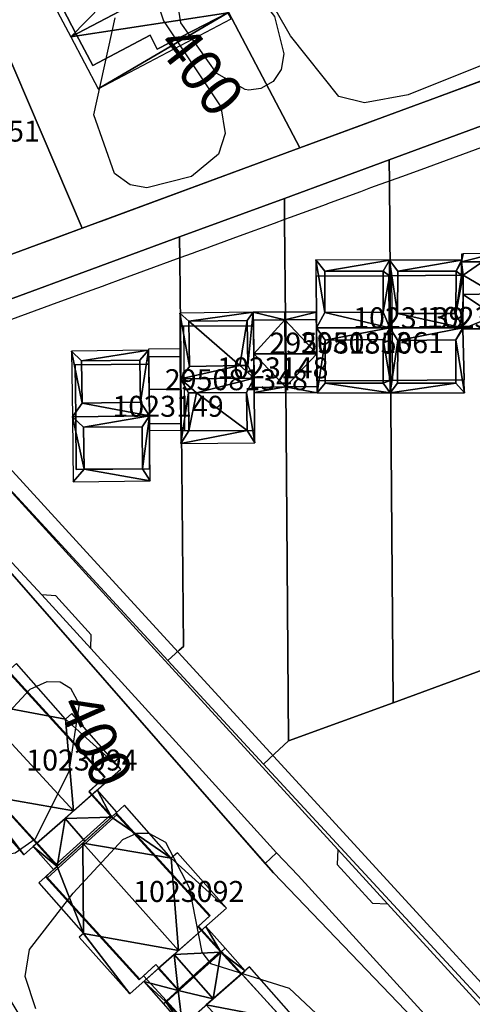
# Model space of a CAD drawing. Units: metres. Extents: x 2497698 to 2498411, y 1113397 to 1114156.
# Drawn here: x 2497760 to 2497803, y 1113960 to 1114054 of the extents above; entities that cross this region are included whole.
import ezdxf

# ---------------------------------------------------------------- set-up
doc = ezdxf.new("R2010")
doc.units = ezdxf.units.M
for name, color, linetype in [('BATI3D', 10, 'Continuous'), ('BATI3D_S_FACADE', 254, 'Continuous'), ('BATI3D_S_TOIT', 254, 'Continuous'), ('COURBE_L_3D', 42, 'Continuous'), ('COURBE_N_3D', 42, 'Continuous')]:
    doc.layers.add(name, color=color, linetype=linetype)
for name, color, linetype, lineweight in [('cad_l_objetdivers_ligne', 200, 'Continuous', 25), ('cad_s_batiment_horsol', 7, 'Continuous', 25), ('cad_s_domroutier_objets_niv0', 42, 'Continuous', 25), ('cad_s_parcelle_mensu', 5, 'Continuous', 25)]:
    doc.layers.add(name, color=color, linetype=linetype, lineweight=lineweight)

msp = doc.modelspace()

# ---------------------------------------------------------------- linework, layer by layer
at = {"layer": 'BATI3D_S_FACADE'}
for points in [[(2497763.3586, 1114056.9063, 402.9209), (2497763.3586, 1114056.9063, 397.851), (2497765.5055, 1114052.7969, 397.851), (2497765.5055, 1114052.7969, 404.9766)], [(2497773.2286, 1114051.3565, 402.8818), (2497773.2286, 1114051.3565, 397.851), (2497779.9587, 1114054.8262, 397.851), (2497779.9587, 1114054.8262, 402.8518)], [(2497765.5055, 1114052.7969, 404.9766), (2497765.5055, 1114052.7969, 397.851), (2497767.0787, 1114049.7861, 397.851), (2497767.0787, 1114049.7861, 403.5174)], [(2497767.0787, 1114049.7861, 403.5174), (2497767.0787, 1114049.7861, 397.851), (2497772.5387, 1114052.6758, 397.851), (2497772.5387, 1114052.6758, 403.5215)], [(2497772.5387, 1114052.6758, 403.5215), (2497772.5387, 1114052.6758, 397.851), (2497773.2286, 1114051.3565, 397.851), (2497773.2286, 1114051.3565, 402.8818)], [(2497802.2117, 1114031.0957, 402.1151), (2497802.2117, 1114031.0957, 399.26), (2497802.2017, 1114029.7959, 399.26), (2497802.2017, 1114029.7959, 402.8669)], [(2497805.3517, 1114031.0859, 402.1434), (2497805.3517, 1114031.0859, 399.26), (2497802.2117, 1114031.0957, 399.26), (2497802.2117, 1114031.0957, 402.1151)], [(2497795.3608, 1114029.7559, 403.4135), (2497795.3608, 1114029.7559, 399.19), (2497788.3508, 1114029.7158, 399.19), (2497788.3508, 1114029.7158, 403.4467)], [(2497788.3508, 1114029.7158, 403.4467), (2497788.3508, 1114029.7158, 399.19), (2497788.3809, 1114025.585, 399.19), (2497788.3809, 1114025.585, 406.2281)], [(2497789.1871, 1114030.2051, 404.88), (2497789.1871, 1114030.2051, 403.1159), (2497789.1819, 1114026.252, 405.7786)], [(2497794.7472, 1114030.1982, 403.1159), (2497789.1871, 1114030.2051, 403.1159), (2497789.1871, 1114030.2051, 404.88), (2497794.7472, 1114030.1982, 404.87)], [(2497794.7472, 1114030.1982, 404.87), (2497794.7421, 1114026.2666, 405.7635), (2497794.7472, 1114030.1982, 403.1159)], [(2497795.3608, 1114029.7559, 403.4135), (2497795.3906, 1114024.7891, 406.7582), (2497795.3906, 1114024.7891, 399.19), (2497795.3608, 1114029.7559, 399.19)], [(2497795.3615, 1114029.7559, 403.4135), (2497802.2014, 1114029.7959, 403.3805), (2497802.2014, 1114029.7959, 399.31), (2497795.3615, 1114029.7559, 399.31)], [(2497795.3615, 1114029.7559, 403.4135), (2497795.3615, 1114029.7559, 399.31), (2497795.3912, 1114024.7891, 399.31), (2497795.3912, 1114024.7891, 406.7582)], [(2497796.1276, 1114030.1963, 404.92), (2497796.1276, 1114030.1963, 403.1159), (2497796.1223, 1114026.1436, 405.8455)], [(2497801.6877, 1114030.1895, 403.1159), (2497796.1276, 1114030.1963, 403.1159), (2497796.1276, 1114030.1963, 404.92), (2497801.6877, 1114030.1895, 404.91)], [(2497801.6877, 1114030.1895, 404.91), (2497801.6824, 1114026.1582, 405.8304), (2497801.6877, 1114030.1895, 403.1159)], [(2497802.3615, 1114029.7959, 403.3804), (2497802.3615, 1114029.7959, 399.31), (2497802.2014, 1114029.7959, 399.31), (2497802.2014, 1114029.7959, 403.3805)], [(2497802.2017, 1114029.7959, 402.8669), (2497802.2017, 1114029.7959, 399.26), (2497802.3617, 1114029.7959, 399.26), (2497802.3617, 1114029.7959, 402.8681)], [(2497802.3319, 1114024.7803, 406.7582), (2497802.3319, 1114024.7803, 399.31), (2497802.3615, 1114029.7959, 399.31), (2497802.3615, 1114029.7959, 403.3804)], [(2497802.3617, 1114029.7959, 402.8681), (2497802.3617, 1114029.7959, 399.26), (2497802.3511, 1114027.9805, 399.26), (2497802.3511, 1114027.9805, 403.9179)], [(2497802.3511, 1114027.9805, 403.9179), (2497802.3511, 1114027.9805, 399.26), (2497802.3317, 1114024.6963, 399.26), (2497802.3317, 1114024.6963, 401.1733)], [(2497782.22, 1114024.9746, 403.299), (2497782.22, 1114024.9746, 399.16), (2497775.3972, 1114024.9453, 399.16), (2497775.3972, 1114024.9453, 403.2519)], [(2497775.3972, 1114024.9453, 403.2519), (2497775.3972, 1114024.9453, 399.16), (2497775.42, 1114022.0449, 399.16), (2497775.42, 1114022.0449, 405.2447)], [(2497781.7992, 1114025.4922, 402.9391), (2497776.241, 1114025.4238, 402.9313), (2497776.241, 1114025.4238, 404.9569), (2497781.7992, 1114025.4922, 404.9569)], [(2497776.241, 1114025.4238, 404.9569), (2497776.241, 1114025.4238, 402.9313), (2497776.2944, 1114021.1133, 405.8932)], [(2497781.8525, 1114021.1992, 405.8896), (2497781.7992, 1114025.4922, 402.9391), (2497781.7992, 1114025.4922, 404.9569)], [(2497782.39, 1114024.9746, 403.3007), (2497782.39, 1114024.9746, 399.16), (2497782.22, 1114024.9746, 399.16), (2497782.22, 1114024.9746, 403.299)], [(2497785.3804, 1114025.5547, 401.8768), (2497785.3804, 1114025.5547, 399.22), (2497782.3839, 1114025.5176, 399.22), (2497782.3839, 1114025.5176, 401.9036)], [(2497782.3839, 1114025.5176, 401.9036), (2497782.3839, 1114025.5176, 399.22), (2497782.3904, 1114024.9746, 399.22), (2497782.3904, 1114024.9746, 402.2517)], [(2497782.39, 1114024.9746, 403.3007), (2497782.4493, 1114020, 406.7193), (2497782.4493, 1114020, 399.16), (2497782.39, 1114024.9746, 399.16)], [(2497782.3904, 1114024.9746, 402.2517), (2497782.3904, 1114024.9746, 399.22), (2497782.422, 1114022.3213, 399.22), (2497782.422, 1114022.3213, 403.9556)], [(2497785.4056, 1114022.3174, 403.9556), (2497785.4056, 1114022.3174, 399.22), (2497785.3804, 1114025.5547, 399.22), (2497785.3804, 1114025.5547, 401.8768)], [(2497788.3804, 1114025.585, 401.855), (2497788.3804, 1114025.585, 399.21), (2497785.3805, 1114025.5547, 399.21), (2497785.3805, 1114025.5547, 401.8768)], [(2497785.3805, 1114025.5547, 401.8768), (2497785.3805, 1114025.5547, 399.21), (2497785.4059, 1114022.3174, 399.21), (2497785.4059, 1114022.3174, 403.9556)], [(2497788.4141, 1114022.3135, 403.9556), (2497788.4141, 1114022.3135, 399.21), (2497788.3804, 1114025.585, 399.21), (2497788.3804, 1114025.585, 401.855)], [(2497788.3809, 1114025.585, 406.2281), (2497788.3809, 1114025.585, 399.19), (2497788.3889, 1114024.7979, 399.19), (2497788.3889, 1114024.7979, 406.7582)], [(2497788.3889, 1114024.7979, 406.7582), (2497788.3889, 1114024.7979, 399.19), (2497788.4409, 1114019.7354, 399.19), (2497788.4409, 1114019.7354, 403.2284)], [(2497795.4209, 1114019.7559, 399.19), (2497795.3906, 1114024.7891, 399.19), (2497795.3906, 1114024.7891, 406.7582), (2497795.4209, 1114019.7559, 403.2488)], [(2497795.3912, 1114024.7891, 406.7582), (2497795.3912, 1114024.7891, 399.31), (2497795.4214, 1114019.7559, 399.31), (2497795.4214, 1114019.7559, 403.2488)], [(2497802.3314, 1114024.6953, 406.6993), (2497802.3314, 1114024.6953, 399.31), (2497802.3319, 1114024.7803, 399.31), (2497802.3319, 1114024.7803, 406.7582)], [(2497802.4514, 1114019.8252, 403.3041), (2497802.4514, 1114019.8252, 399.31), (2497802.3314, 1114024.6953, 399.31), (2497802.3314, 1114024.6953, 406.6993)], [(2497802.3317, 1114024.6963, 401.1733), (2497802.3317, 1114024.6963, 399.26), (2497805.5617, 1114024.6856, 399.26), (2497805.5617, 1114024.6856, 401.1314)], [(2497789.2157, 1114019.5156, 404.78), (2497789.2211, 1114023.6172, 405.9356), (2497789.2157, 1114019.5156, 403.0758)], [(2497794.7555, 1114019.5078, 404.8112), (2497794.7555, 1114019.5078, 403.0758), (2497794.761, 1114023.6856, 405.988)], [(2497796.1261, 1114019.5068, 404.79), (2497796.1315, 1114023.5781, 405.9145), (2497796.1261, 1114019.5068, 403.0758)], [(2497801.6659, 1114019.499, 404.8212), (2497801.6659, 1114019.499, 403.0758), (2497801.6714, 1114023.6455, 405.9662)], [(2497775.4197, 1114022.0449, 401.8957), (2497775.4197, 1114022.0449, 399.24), (2497772.4121, 1114022.0352, 399.24), (2497772.4121, 1114022.0352, 401.8778)], [(2497772.4121, 1114022.0352, 401.8778), (2497772.4121, 1114022.0352, 399.24), (2497772.4197, 1114021.3242, 399.24), (2497772.4197, 1114021.3242, 402.336)], [(2497775.4441, 1114018.9316, 403.9032), (2497775.4441, 1114018.9316, 399.24), (2497775.4197, 1114022.0449, 399.24), (2497775.4197, 1114022.0449, 401.8957)], [(2497775.42, 1114022.0449, 399.16), (2497775.4368, 1114019.9131, 399.16), (2497775.4368, 1114019.9131, 406.7095), (2497775.42, 1114022.0449, 405.2447)], [(2497782.422, 1114022.3213, 403.9556), (2497782.422, 1114022.3213, 399.22), (2497782.4603, 1114019.1055, 399.22), (2497782.4603, 1114019.1055, 401.7484)], [(2497785.4303, 1114019.165, 401.7922), (2497785.4303, 1114019.165, 399.22), (2497785.4056, 1114022.3174, 399.22), (2497785.4056, 1114022.3174, 403.9556)], [(2497785.4059, 1114022.3174, 403.9556), (2497785.4059, 1114022.3174, 399.21), (2497785.4305, 1114019.165, 399.21), (2497785.4305, 1114019.165, 401.7922)], [(2497788.4461, 1114019.2031, 401.821), (2497788.4461, 1114019.2031, 399.21), (2497788.4141, 1114022.3135, 399.21), (2497788.4141, 1114022.3135, 403.9556)], [(2497772.2593, 1114021.3242, 403.3371), (2497772.2593, 1114021.3242, 399.23), (2497765.4193, 1114021.2744, 399.23), (2497765.4193, 1114021.2744, 403.3045)], [(2497765.4193, 1114021.2744, 403.3045), (2497765.4193, 1114021.2744, 399.23), (2497765.464, 1114016.3184, 399.23), (2497765.464, 1114016.3184, 406.6389)], [(2497771.5734, 1114021.7031, 403.0756), (2497766.0089, 1114021.6338, 403.0682), (2497766.0089, 1114021.6338, 404.8), (2497771.5734, 1114021.7031, 404.8)], [(2497766.0089, 1114021.6338, 404.8), (2497766.0089, 1114021.6338, 403.0682), (2497766.0587, 1114017.6201, 405.7688)], [(2497771.6229, 1114017.707, 405.7647), (2497771.5734, 1114021.7031, 403.0756), (2497771.5734, 1114021.7031, 404.8)], [(2497772.4193, 1114021.3242, 403.3386), (2497772.4193, 1114021.3242, 399.23), (2497772.2593, 1114021.3242, 399.23), (2497772.2593, 1114021.3242, 403.3371)], [(2497772.4713, 1114016.4053, 406.6483), (2497772.4713, 1114016.4053, 399.23), (2497772.4193, 1114021.3242, 399.23), (2497772.4193, 1114021.3242, 403.3386)], [(2497772.4197, 1114021.3242, 399.24), (2497772.4453, 1114018.8945, 399.24), (2497772.4453, 1114018.8945, 403.9032), (2497772.4197, 1114021.3242, 402.336)], [(2497775.47, 1114015.665, 403.7319), (2497775.4368, 1114019.9131, 406.7095), (2497775.4368, 1114019.9131, 399.16), (2497775.47, 1114015.665, 399.16)], [(2497782.46, 1114019.1045, 399.16), (2497782.4493, 1114020, 399.16), (2497782.4493, 1114020, 406.7193), (2497782.46, 1114019.1045, 406.0918)], [(2497785.4305, 1114019.165, 401.7922), (2497785.4305, 1114019.165, 399.21), (2497788.4461, 1114019.2031, 399.21), (2497788.4461, 1114019.2031, 401.821)], [(2497788.4409, 1114019.7354, 403.2284), (2497788.4409, 1114019.7354, 399.19), (2497788.6008, 1114019.7354, 399.19), (2497788.6008, 1114019.7354, 403.2286)], [(2497788.6008, 1114019.7354, 403.2286), (2497788.6008, 1114019.7354, 399.19), (2497795.4209, 1114019.7559, 399.19), (2497795.4209, 1114019.7559, 403.2488)], [(2497789.2157, 1114019.5156, 403.0758), (2497794.7555, 1114019.5078, 403.0758), (2497794.7555, 1114019.5078, 404.8112), (2497789.2157, 1114019.5156, 404.78)], [(2497795.4214, 1114019.7559, 403.2488), (2497795.4214, 1114019.7559, 399.31), (2497802.4514, 1114019.8252, 399.31), (2497802.4514, 1114019.8252, 403.3041)], [(2497796.1261, 1114019.5068, 403.0758), (2497801.6659, 1114019.499, 403.0758), (2497801.6659, 1114019.499, 404.8212), (2497796.1261, 1114019.5068, 404.79)], [(2497772.4796, 1114015.6445, 401.8285), (2497772.4453, 1114018.8945, 403.9032), (2497772.4453, 1114018.8945, 399.24), (2497772.4796, 1114015.6445, 399.24)], [(2497775.4696, 1114015.665, 401.8176), (2497775.4696, 1114015.665, 399.24), (2497775.4441, 1114018.9316, 399.24), (2497775.4441, 1114018.9316, 403.9032)], [(2497776.2377, 1114014.9678, 404.7069), (2497776.1928, 1114018.5898, 405.7763), (2497776.2377, 1114014.9678, 403.238)], [(2497781.7773, 1114014.9922, 403.2142), (2497781.7321, 1114018.6397, 405.7709), (2497781.7773, 1114014.9922, 404.6937)], [(2497782.48, 1114014.9951, 403.2111), (2497782.48, 1114014.9951, 399.16), (2497782.46, 1114019.1045, 399.16), (2497782.46, 1114019.1045, 406.0918)], [(2497782.4603, 1114019.1055, 401.7484), (2497782.4603, 1114019.1055, 399.22), (2497785.4303, 1114019.165, 399.22), (2497785.4303, 1114019.165, 401.7922)], [(2497772.4794, 1114015.6445, 406.1336), (2497772.4794, 1114015.6445, 399.23), (2497772.4713, 1114016.4053, 399.23), (2497772.4713, 1114016.4053, 406.6483)], [(2497765.464, 1114016.3184, 406.6389), (2497765.464, 1114016.3184, 399.23), (2497765.5093, 1114011.2949, 399.23), (2497765.5093, 1114011.2949, 403.2414)], [(2497772.4894, 1114011.3447, 403.226), (2497772.4894, 1114011.3447, 399.23), (2497772.4794, 1114015.6445, 399.23), (2497772.4794, 1114015.6445, 406.1336)], [(2497772.4796, 1114015.6445, 401.8285), (2497772.4796, 1114015.6445, 399.24), (2497775.4696, 1114015.665, 399.24), (2497775.4696, 1114015.665, 401.8176)], [(2497775.47, 1114015.665, 403.7319), (2497775.47, 1114015.665, 399.16), (2497775.48, 1114014.9648, 399.16), (2497775.48, 1114014.9648, 403.2412)], [(2497766.2472, 1114011.2998, 404.7058), (2497766.1974, 1114015.3115, 405.9528), (2497766.2472, 1114011.2998, 403.2398)], [(2497771.8275, 1114011.3398, 404.6969), (2497771.8275, 1114011.3398, 403.2274), (2497771.7776, 1114015.3613, 405.9469)], [(2497775.48, 1114014.9648, 403.2412), (2497775.48, 1114014.9648, 399.16), (2497782.48, 1114014.9951, 399.16), (2497782.48, 1114014.9951, 403.2111)], [(2497776.2377, 1114014.9678, 403.238), (2497781.7773, 1114014.9922, 403.2142), (2497781.7773, 1114014.9922, 404.6937), (2497776.2377, 1114014.9678, 404.7069)], [(2497765.5093, 1114011.2949, 403.2414), (2497765.5093, 1114011.2949, 399.23), (2497772.4894, 1114011.3447, 399.23), (2497772.4894, 1114011.3447, 403.226)], [(2497766.2472, 1114011.2998, 403.2398), (2497771.8275, 1114011.3398, 403.2274), (2497771.8275, 1114011.3398, 404.6969), (2497766.2472, 1114011.2998, 404.7058)], [(2497768.1995, 1113981.9131, 403.4846), (2497768.1995, 1113981.9131, 399.716), (2497759.2794, 1113991.7227, 399.716), (2497759.2794, 1113991.7227, 403.3217)], [(2497752.6095, 1113985.6533, 403.3678), (2497752.6095, 1113985.6533, 399.716), (2497761.7257, 1113975.6152, 399.716), (2497761.7257, 1113975.6152, 403.4354)], [(2497766.6995, 1113980.5625, 404.5114), (2497766.6995, 1113980.5625, 399.716), (2497768.1995, 1113981.9131, 399.716), (2497768.1995, 1113981.9131, 403.4846)], [(2497765.2468, 1113978.7315, 405.69), (2497765.2468, 1113978.7314, 403.0743), (2497766.9738, 1113980.2598, 402.0788), (2497766.9738, 1113980.2598, 404.517)], [(2497766.9738, 1113980.2598, 404.517), (2497766.9738, 1113980.2598, 399.716), (2497766.6995, 1113980.5625, 399.716), (2497766.6995, 1113980.5625, 404.5114)], [(2497768.8795, 1113978.1533, 402.0622), (2497768.8795, 1113978.1533, 399.716), (2497766.9738, 1113980.2598, 399.716), (2497766.9738, 1113980.2598, 402.0788)], [(2497768.8805, 1113978.1523, 403.9214), (2497768.8805, 1113978.1524, 399.744), (2497766.1234, 1113975.6563, 399.744), (2497766.1234, 1113975.6563, 405.7911)], [(2497766.3419, 1113975.8545, 403.54), (2497766.3419, 1113975.8545, 399.716), (2497768.8795, 1113978.1533, 399.716), (2497768.8795, 1113978.1533, 402.0622)], [(2497769.2605, 1113978.5029, 403.6618), (2497769.2605, 1113978.5029, 399.744), (2497768.8805, 1113978.1524, 399.744), (2497768.8805, 1113978.1523, 403.9214)], [(2497778.2004, 1113968.6924, 403.4981), (2497778.2004, 1113968.6924, 399.744), (2497769.2605, 1113978.5029, 399.744), (2497769.2605, 1113978.5029, 403.6618)], [(2497761.7257, 1113975.6152, 401.9545), (2497761.7257, 1113975.6152, 399.716), (2497763.6895, 1113973.4531, 399.716), (2497763.6895, 1113973.4531, 401.9743)], [(2497763.6895, 1113973.4531, 401.9743), (2497763.6895, 1113973.4531, 399.716), (2497766.3419, 1113975.8545, 399.716), (2497766.3419, 1113975.8545, 403.54)], [(2497766.1234, 1113975.6563, 405.7911), (2497766.1234, 1113975.6563, 399.744), (2497763.6904, 1113973.4522, 399.744), (2497763.6904, 1113973.4522, 404.1673)], [(2497763.6904, 1113973.4522, 404.1673), (2497763.6904, 1113973.4522, 399.744), (2497762.5804, 1113972.4522, 399.744), (2497762.5804, 1113972.4522, 403.4282)], [(2497762.5804, 1113972.4522, 403.4282), (2497762.5804, 1113972.4522, 399.744), (2497771.5005, 1113962.6328, 399.744), (2497771.5005, 1113962.6328, 403.3855)], [(2497777.0905, 1113967.6924, 404.249), (2497777.0905, 1113967.6924, 399.744), (2497778.2004, 1113968.6924, 399.744), (2497778.2004, 1113968.6924, 403.4981)], [(2497777.4194, 1113967.3291, 404.2439), (2497777.4194, 1113967.3291, 399.744), (2497777.0905, 1113967.6924, 399.744), (2497777.0905, 1113967.6924, 404.249)], [(2497775.265, 1113965.4219, 405.6905), (2497775.265, 1113965.4219, 403.3139), (2497777.4194, 1113967.3291, 402.2346), (2497777.4194, 1113967.3291, 404.2439)], [(2497779.2705, 1113965.2822, 402.2207), (2497779.2705, 1113965.2822, 399.744), (2497777.4194, 1113967.3291, 399.744), (2497777.4194, 1113967.3291, 402.2346)], [(2497779.2705, 1113965.2822, 402.2207), (2497776.677, 1113962.9385, 403.5321), (2497776.677, 1113962.9385, 399.744), (2497779.2705, 1113965.2822, 399.744)], [(2497779.2716, 1113965.2822, 402.2207), (2497779.2716, 1113965.2822, 399.88), (2497776.6781, 1113962.9385, 399.88), (2497776.6781, 1113962.9385, 403.5321)], [(2497779.2716, 1113965.2822, 402.2207), (2497781.2028, 1113963.1602, 402.2029), (2497781.2028, 1113963.1602, 399.88), (2497779.2716, 1113965.2822, 399.88)], [(2497771.8605, 1113962.9629, 403.6271), (2497771.8605, 1113962.9629, 399.744), (2497773.0305, 1113964.0225, 399.744), (2497773.0305, 1113964.0225, 404.4082)], [(2497771.5005, 1113962.6328, 403.3855), (2497771.5005, 1113962.6328, 399.744), (2497771.8605, 1113962.9629, 399.744), (2497771.8605, 1113962.9629, 403.6271)], [(2497775.2105, 1113961.6123, 402.7538), (2497773.3207, 1113963.7022, 402.7388), (2497773.3207, 1113963.7022, 399.744), (2497775.2105, 1113961.6123, 399.744)], [(2497775.2105, 1113961.6123, 399.744), (2497776.677, 1113962.9385, 399.744), (2497776.677, 1113962.9385, 403.5321), (2497775.2105, 1113961.6123, 402.7538)], [(2497776.6781, 1113962.9385, 403.5321), (2497776.6781, 1113962.9385, 399.88), (2497775.2116, 1113961.6123, 399.88), (2497775.2116, 1113961.6123, 402.7538)], [(2497775.2116, 1113961.6123, 402.7538), (2497775.2116, 1113961.6123, 399.88), (2497774.0416, 1113960.5527, 399.88), (2497774.0416, 1113960.5527, 402.1322)], [(2497774.0416, 1113960.5527, 402.1322), (2497774.0416, 1113960.5527, 399.88), (2497775.9077, 1113958.499, 399.88), (2497775.9077, 1113958.499, 402.1495)]]:
    msp.add_3dface(points, dxfattribs=at)
at = {"layer": 'BATI3D_S_TOIT'}
for points in [[(2497789.1871, 1114030.2051, 404.88), (2497789.1819, 1114026.252, 405.7786), (2497794.7421, 1114026.2666, 405.7635), (2497794.7472, 1114030.1982, 404.87)], [(2497796.1276, 1114030.1963, 404.92), (2497796.1223, 1114026.1436, 405.8455), (2497801.6824, 1114026.1582, 405.8304), (2497801.6877, 1114030.1895, 404.91)], [(2497789.2211, 1114023.6172, 405.9356), (2497789.2157, 1114019.5156, 404.78), (2497794.7555, 1114019.5078, 404.8112), (2497794.761, 1114023.6856, 405.988)], [(2497796.1315, 1114023.5781, 405.9145), (2497796.1261, 1114019.5068, 404.79), (2497801.6659, 1114019.499, 404.8212), (2497801.6714, 1114023.6455, 405.9662)], [(2497775.4137, 1114022.7979, 401.41), (2497772.4045, 1114022.7607, 401.41), (2497772.4453, 1114018.8945, 403.9032), (2497775.4441, 1114018.9316, 403.9032)], [(2497771.5734, 1114021.7031, 404.8), (2497766.0089, 1114021.6338, 404.8), (2497766.0587, 1114017.6201, 405.7688), (2497771.6229, 1114017.707, 405.7647)], [(2497775.4441, 1114018.9316, 403.9032), (2497772.4453, 1114018.8945, 403.9032), (2497772.4866, 1114014.9893, 401.41), (2497775.4746, 1114015.0264, 401.41)], [(2497771.7776, 1114015.3613, 405.9468), (2497766.1974, 1114015.3115, 405.9528), (2497766.2472, 1114011.2998, 404.7057), (2497771.8275, 1114011.3398, 404.6969)]]:
    msp.add_3dface(points, dxfattribs=at)
at = {"layer": 'cad_l_objetdivers_ligne'}
for p, q in [((2497795.2555, 1114029.8, 10), (2497795.3214, 1114019.8023, 10)), ((2497795.5554, 1114029.802, 10), (2497795.6213, 1114019.8044, 10)), ((2497775.7367, 1114024.9945, 10), (2497775.8286, 1114015.019, 10)), ((2497785.3866, 1114025.6107, 10), (2497785.4375, 1114019.2141, 10)), ((2497785.4665, 1114025.6116, 10), (2497785.5176, 1114019.2141, 10)), ((2497769.4432, 1113978.4152, 10), (2497762.7639, 1113972.3667, 10)), ((2497763.6059, 1113973.6626, 10), (2497768.7951, 1113978.3619, 10)), ((2497774.1358, 1113960.5706, 10), (2497779.3671, 1113965.3012, 10)), ((2497779.2791, 1113965.3971, 10), (2497775.2202, 1113961.7267, 10))]:
    msp.add_line(p, q, dxfattribs=at)
at = {"layer": 'cad_s_batiment_horsol', "elevation": 20}
for points in [[(2497763.7373, 1113973.5176), (2497761.4685, 1113976.0145), (2497757.1536, 1113980.7631), (2497752.6578, 1113985.7106), (2497759.3295, 1113991.7813), (2497761.0667, 1113989.8718), (2497768.2512, 1113981.9744), (2497766.7507, 1113980.6243), (2497768.9283, 1113978.2182)], [(2497771.5514, 1113962.6979), (2497767.539, 1113967.113), (2497762.6297, 1113972.5147), (2497763.7373, 1113973.5176), (2497768.9283, 1113978.2182), (2497769.3112, 1113978.565), (2497778.2528, 1113968.7585), (2497777.1427, 1113967.7584), (2497779.3231, 1113965.3492), (2497775.2641, 1113961.6788), (2497773.0837, 1113964.088), (2497771.9131, 1113963.026)], [(2497779.3669, 1113965.301), (2497781.094, 1113963.4042), (2497781.5471, 1113962.9065), (2497784.9144, 1113959.2079), (2497787.4403, 1113956.4336), (2497790.4452, 1113953.1331), (2497783.7336, 1113947.0527), (2497779.2799, 1113951.9637), (2497774.822, 1113956.8793), (2497776.2822, 1113958.2096), (2497774.0918, 1113960.6188), (2497775.2641, 1113961.6788), (2497779.3231, 1113965.3492)]]:
    msp.add_lwpolyline(points, close=True, dxfattribs=at)
at = {"layer": 'cad_s_domroutier_objets_niv0', "elevation": 40}
for points in [[(2497799.9688, 1113957.9763), (2497786.6386, 1113972.5735), (2497784.5958, 1113974.7518), (2497776.9246, 1113983.1795), (2497766.899, 1113994.206), (2497766.928, 1113995.538), (2497763.554, 1113999.234), (2497762.217, 1113999.321), (2497746.7474, 1114016.0053), (2497713.7111, 1114052.2632), (2497705.269, 1114061.4939)], [(2497753.4483, 1114029.6343), (2497761.1624, 1114032.4783), (2497762.8408, 1114033.0971), (2497766.0859, 1114034.2935), (2497767.1872, 1114034.6996), (2497767.8321, 1114034.9374), (2497767.9021, 1114034.9632), (2497782.0738, 1114040.1887), (2497786.8038, 1114041.9329), (2497792.4267, 1114044.0252), (2497810.0219, 1114050.5727)], [(2497805.3325, 1114042.4125), (2497798.3333, 1114039.8641), (2497797.9014, 1114039.7069), (2497796.9255, 1114039.3509), (2497796.4936, 1114039.194), (2497793.9836, 1114038.2841), (2497793.5518, 1114038.1252), (2497792.5862, 1114037.763), (2497792.1538, 1114037.604), (2497789.4314, 1114036.6031), (2497789.313, 1114036.5595), (2497785.8873, 1114035.3), (2497785.354, 1114035.1039), (2497784.368, 1114034.7414), (2497781.0289, 1114033.5137), (2497778.3652, 1114032.5343), (2497777.9332, 1114032.3772), (2497776.9672, 1114032.0313), (2497776.5354, 1114031.8743), (2497775.3745, 1114031.4479), (2497771.9088, 1114030.1748), (2497769.7659, 1114029.3875), (2497768.3961, 1114028.8844), (2497767.9643, 1114028.7263), (2497766.9883, 1114028.3716), (2497766.5562, 1114028.2143), (2497764.0198, 1114027.2883), (2497753.328, 1114023.3848)], [(2497750.9933, 1114020.3442), (2497767.171, 1114002.645), (2497781.1942, 1113987.3535), (2497798.5874, 1113968.3503), (2497811.7277, 1113953.9779)], [(2497752.0402, 1114017.126), (2497771.209, 1113996.053), (2497790.425, 1113975.062), (2497790.365, 1113973.635), (2497793.74, 1113969.937), (2497795.153, 1113969.881), (2497837.212, 1113923.855)], [(2497837.212, 1113923.855), (2497795.153, 1113969.881), (2497790.425, 1113975.062), (2497771.209, 1113996.053), (2497752.0402, 1114017.126)]]:
    msp.add_lwpolyline(points, dxfattribs=at)
msp.add_lwpolyline([(2497758.0535, 1114002.8724), (2497756.5191, 1114004.6387), (2497751.9859, 1114009.9098), (2497746.7474, 1114016.0053), (2497762.217, 1113999.321), (2497766.899, 1113994.206), (2497776.9246, 1113983.1795), (2497784.5958, 1113974.7518), (2497783.5158, 1113973.7388), (2497778.3933, 1113979.5769), (2497758.2995, 1114002.5893)], close=True, dxfattribs=at)
at = {"layer": 'cad_s_parcelle_mensu', "elevation": 60}
for points in [[(2497810.0918, 1114050.5126), (2497786.8038, 1114041.9329), (2497780.0034, 1114054.8904), (2497775.5629, 1114063.3288), (2497771.8426, 1114070.4174), (2497778.2021, 1114073.7469), (2497785.9813, 1114077.8267), (2497799.0416, 1114063.0099)], [(2497786.8038, 1114041.9329), (2497766.0859, 1114034.2935), (2497754.5027, 1114061.3299), (2497771.8426, 1114070.4174), (2497775.5629, 1114063.3288), (2497780.0034, 1114054.8904)], [(2497766.0859, 1114034.2935), (2497749.1069, 1114028.0342), (2497740.9563, 1114029.1448), (2497727.9935, 1114043.3139), (2497754.5027, 1114061.3299)], [(2497805.3951, 1114031.1299), (2497805.4262, 1114025.9708), (2497805.5861, 1114025.9708), (2497805.6064, 1114024.7312), (2497805.8121, 1113992.7527), (2497795.6829, 1113989.0444), (2497795.4879, 1114017.2842), (2497795.4055, 1114029.8009), (2497795.3435, 1114038.6741), (2497795.3234, 1114040.8036), (2497805.3125, 1114044.4833), (2497805.3328, 1114042.3639), (2497805.3541, 1114036.0015)], [(2497785.3345, 1114037.1237), (2497795.3234, 1114040.8036), (2497795.3435, 1114038.6741), (2497795.4055, 1114029.8009), (2497795.4879, 1114017.2842), (2497795.6829, 1113989.0444), (2497785.7236, 1113985.4061), (2497785.4776, 1114019.2141), (2497785.4264, 1114025.6016), (2497785.3547, 1114035.0141)], [(2497783.344, 1113983.207), (2497774.2425, 1113993.0637), (2497775.3021, 1113994.0634), (2497775.7121, 1113994.4231), (2497775.5284, 1114015.016), (2497775.5183, 1114015.7156), (2497775.4671, 1114022.0933), (2497775.4368, 1114024.9927), (2497775.3755, 1114031.3444), (2497775.3553, 1114033.454), (2497785.3345, 1114037.1237), (2497785.3547, 1114035.0141), (2497785.4264, 1114025.6016), (2497785.4776, 1114019.2141), (2497785.7236, 1113985.4061), (2497784.394, 1113984.1767)], [(2497775.3021, 1113994.0634), (2497774.2425, 1113993.0637), (2497749.338, 1114020.055), (2497750.5175, 1114024.3045), (2497775.3553, 1114033.454), (2497775.3755, 1114031.3444), (2497775.4368, 1114024.9927), (2497775.4671, 1114022.0933), (2497775.5183, 1114015.7156), (2497775.5284, 1114015.016), (2497775.7121, 1113994.4231)], [(2497786.7837, 1113917.1474), (2497785.1333, 1113919.657), (2497777.2718, 1113930.5237), (2497770.9508, 1113941.0909), (2497761.1492, 1113957.5165), (2497751.4172, 1113973.7821), (2497742.6958, 1113988.3883), (2497758.2995, 1114002.5893), (2497778.3933, 1113979.5769), (2497784.3144, 1113972.8291), (2497790.9557, 1113965.8914), (2497818.2407, 1113937.3913), (2497844.9803, 1113907.8826), (2497811.9537, 1113878.7527)], [(2497846.8511, 1113916.333), (2497845.8312, 1113915.2233), (2497822.421, 1113940.8608), (2497783.344, 1113983.207), (2497784.394, 1113984.1767), (2497785.7236, 1113985.4061), (2497795.6829, 1113989.0444), (2497805.8121, 1113992.7527), (2497817.8309, 1113997.1508), (2497822.7328, 1113987.7238), (2497827.5541, 1113978.447), (2497832.5358, 1113968.8603), (2497837.4376, 1113959.4336), (2497843.8495, 1113947.0978), (2497850.261, 1113934.7512), (2497855.1598, 1113925.3103)], [(2497768.9311, 1113978.2151), (2497763.7398, 1113973.5148), (2497752.6578, 1113985.7106), (2497759.3295, 1113991.7813), (2497768.2512, 1113981.9744), (2497766.7507, 1113980.6243)], [(2497762.6297, 1113972.5147), (2497771.5514, 1113962.6979), (2497771.9114, 1113963.0278), (2497774.0918, 1113960.6188), (2497776.2822, 1113958.2096), (2497774.822, 1113956.8793), (2497783.7336, 1113947.0527), (2497790.4452, 1113953.1331), (2497779.3231, 1113965.3492), (2497777.1427, 1113967.7584), (2497778.2528, 1113968.7585), (2497769.3112, 1113978.565), (2497768.9311, 1113978.2151), (2497766.7507, 1113980.6243), (2497768.2512, 1113981.9744), (2497759.3295, 1113991.7813), (2497752.6578, 1113985.7106), (2497763.7398, 1113973.5148)], [(2497779.3231, 1113965.3492), (2497774.0918, 1113960.6188), (2497771.9114, 1113963.0278), (2497771.5514, 1113962.6979), (2497762.6297, 1113972.5147), (2497763.7398, 1113973.5148), (2497768.9311, 1113978.2151), (2497769.3112, 1113978.565), (2497778.2528, 1113968.7585), (2497777.1427, 1113967.7584)], [(2497790.4452, 1113953.1331), (2497783.7336, 1113947.0527), (2497774.822, 1113956.8793), (2497776.2822, 1113958.2096), (2497774.0918, 1113960.6188), (2497779.3231, 1113965.3492)]]:
    msp.add_lwpolyline(points, close=True, dxfattribs=at)
for points in [[(2497868.4668, 1114067.7424), (2497847.6587, 1114060.0828), (2497840.1494, 1114057.3229), (2497817.4815, 1114048.9733), (2497805.3125, 1114044.4833), (2497795.3234, 1114040.8036), (2497785.3345, 1114037.1237), (2497775.3553, 1114033.454), (2497750.5175, 1114024.3045), (2497749.1069, 1114028.0342), (2497766.0859, 1114034.2935), (2497786.8038, 1114041.9329), (2497810.0918, 1114050.5126), (2497835.0995, 1114059.7524), (2497841.7389, 1114062.202), (2497870.8362, 1114072.8618)], [(2497862.8965, 1113889.2282), (2497844.9803, 1113907.8826), (2497818.2407, 1113937.3913), (2497790.9557, 1113965.8914), (2497784.3144, 1113972.8291), (2497778.3933, 1113979.5769), (2497758.2995, 1114002.5893), (2497756.5191, 1114004.6387), (2497751.9884, 1114009.9069), (2497746.7474, 1114016.0053), (2497749.338, 1114020.055), (2497774.2425, 1113993.0637), (2497783.344, 1113983.207), (2497822.421, 1113940.8608), (2497845.8312, 1113915.2233), (2497849.2105, 1113911.5224), (2497855.5192, 1113904.6205), (2497890.3609, 1113865.861)]]:
    msp.add_lwpolyline(points, dxfattribs=at)
at = {"layer": 'COURBE_L_3D', "elevation": 400}
for points in [[(2497817.6365, 1114054.3665), (2497809.0166, 1114051.5797), (2497805.7672, 1114050.4746), (2497797.1426, 1114047.0099), (2497792.9552, 1114046.2257), (2497790.5106, 1114046.8476), (2497785.9034, 1114052.6288), (2497781.5782, 1114060.2586)], [(2497772.4902, 1114058.1445), (2497773.8194, 1114054.0514), (2497779.2729, 1114045.865), (2497779.7025, 1114043.3298), (2497779.0467, 1114041.3594), (2497776.4843, 1114039.2084), (2497772.2331, 1114038.1405), (2497770.6557, 1114038.4261), (2497769.1623, 1114039.5149), (2497767.1809, 1114045.1046), (2497769.2281, 1114054.3387)], [(2497761.6534, 1113959.8672), (2497760.6339, 1113962.9429), (2497761.0539, 1113965.5131), (2497765.2289, 1113970.8916), (2497769.9399, 1113975.9997), (2497771.2749, 1113976.6129), (2497772.414, 1113976.6169), (2497774.0036, 1113975.7498), (2497776.2507, 1113971.4367), (2497777.4673, 1113965.2773), (2497778.3115, 1113964.1892), (2497785.7882, 1113961.8397), (2497792.9892, 1113955.0755)]]:
    msp.add_lwpolyline(points, dxfattribs=at)
at = {"layer": 'COURBE_L_3D'}
for points, elevation in [([(2497781.6092, 1114047.4925), (2497778.904, 1114049.0293), (2497775.4729, 1114053.8721), (2497775.1653, 1114055.865), (2497775.6527, 1114057.1722), (2497777.3527, 1114058.5711), (2497779.4146, 1114059.0143), (2497781.3175, 1114058.4307), (2497784.3952, 1114054.4614), (2497785.2932, 1114050.9134), (2497785.025, 1114049.4015), (2497784.2587, 1114048.2854), (2497783.0977, 1114047.6002), (2497781.9548, 1114047.4532)], 399), ([(2497755.1347, 1113976.5812), (2497754.5061, 1113978.7316), (2497758.2795, 1113987.2897), (2497761.1339, 1113990.3554), (2497762.7508, 1113991.0806), (2497763.9897, 1113991.0299), (2497764.9657, 1113990.4265), (2497765.788, 1113988.9025), (2497764.8041, 1113982.4816), (2497761.6003, 1113976.0527), (2497759.6822, 1113974.701), (2497758.2375, 1113974.4874), (2497756.6004, 1113975.0342), (2497755.4021, 1113976.1694)], 400)]:
    msp.add_lwpolyline(points, close=True, dxfattribs=dict(at, elevation=elevation))

# ---------------------------------------------------------------- texts
at = {"layer": 'BATI3D'}
for s, p in [('1023151', (2497751.4424, 1114042.54, 398.22)), ('1023139', (2497791.8859, 1114024.7456, 399.19)), ('1023138', (2497798.9065, 1114024.7759, 399.31)), ('295081350', (2497783.9071, 1114022.3301, 399.22)), ('295081361', (2497786.9133, 1114022.375, 399.21)), ('1023148', (2497778.9386, 1114019.9697, 399.16)), ('295081348', (2497773.9408, 1114018.8447, 399.24)), ('1023149', (2497768.9543, 1114016.3095, 399.23)), ('1023094', (2497760.7445, 1113982.5879, 399.716)), ('1023092', (2497770.9255, 1113970.0576, 399.744))]:
    msp.add_text(s, height=2, dxfattribs=at).set_placement(p)
at = {"layer": 'COURBE_N_3D'}
for rotation, p in [(308.197692, (2497773.0293, 1114051.673, 400)), (294.40747, (2497763.6941, 1113988.8142, 400))]:
    msp.add_text('400', height=4, rotation=rotation, dxfattribs=at).set_placement(p)

# ---------------------------------------------------------------- meshes
at = {"layer": 'BATI3D_S_FACADE'}
mesh = msp.add_polyface(dxfattribs=at)
corners = [(2497761.7257, 1113975.6152, 403.4354), (2497764.4391, 1113978.0166, 403.54), (2497765.2468, 1113978.7315, 405.69), (2497765.2468, 1113978.7314, 403.0743), (2497761.7257, 1113975.6152, 401.9545)]
mesh.append_faces([[corners[k] for k in face] for face in [(4, 1, 0), (2, 1, 3), (0, 1, 2)]])
mesh = msp.add_polyface(dxfattribs=at)
corners = [(2497773.3821, 1113963.7559, 402.7711), (2497773.3207, 1113963.7022, 404.4063), (2497773.3207, 1113963.7022, 402.7388), (2497775.265, 1113965.4219, 403.3139), (2497775.265, 1113965.4219, 405.6905), (2497774.8296, 1113965.0371, 403.5321)]
mesh.append_faces([[corners[k] for k in face] for face in [(5, 4, 1), (0, 5, 1), (3, 4, 5), (0, 1, 2)]])
mesh = msp.add_polyface(dxfattribs=at)
corners = [(2497781.2028, 1113963.1602, 403.8085), (2497778.5435, 1113960.8193, 403.5321), (2497777.898, 1113960.251, 406.0106), (2497777.898, 1113960.251, 403.1935), (2497781.2028, 1113963.1602, 402.2029)]
mesh.append_faces([[corners[k] for k in face] for face in [(4, 1, 0), (2, 1, 3), (0, 1, 2)]])
at = {"layer": 'BATI3D_S_TOIT'}
mesh = msp.add_polyface(dxfattribs=at)
corners = [(2497777.6619, 1114059.208, 404.9766), (2497775.5187, 1114063.2959, 402.9297), (2497764.9901, 1114052.5254, 404.9766), (2497762.4587, 1114057.3262, 402.57), (2497775.1421, 1114064.0147, 402.57)]
mesh.append_faces([[corners[k] for k in face] for face in [(1, 4, 3), (2, 1, 3), (0, 1, 2)]])
mesh = msp.add_polyface(dxfattribs=at)
corners = [(2497780.2633, 1114054.2451, 402.57), (2497779.9587, 1114054.8262, 402.8518), (2497767.6038, 1114047.5693, 402.57), (2497764.9901, 1114052.5254, 404.9766), (2497777.6619, 1114059.208, 404.9766)]
mesh.append_faces([[corners[k] for k in face] for face in [(1, 4, 3), (2, 1, 3), (0, 1, 2)]])
mesh = msp.add_polyface(dxfattribs=at)
corners = [(2497802.1993, 1114031.8262, 401.6923), (2497802.2117, 1114031.0957, 402.1151), (2497802.3737, 1114031.833, 401.69), (2497802.2017, 1114029.7959, 402.8669), (2497802.3617, 1114029.7959, 402.8681), (2497805.3472, 1114031.8701, 401.69), (2497802.3511, 1114027.9805, 403.9179), (2497805.3695, 1114028.0186, 403.9179)]
mesh.append_faces([[corners[k] for k in face] for face in [(1, 4, 5), (5, 4, 7), (4, 6, 7), (2, 1, 5), (1, 3, 4), (0, 1, 2)]])
mesh = msp.add_polyface(dxfattribs=at)
corners = [(2497795.3519, 1114031.2451, 402.41), (2497788.3228, 1114031.2549, 402.41), (2497789.1871, 1114030.2051, 403.1159), (2497795.3608, 1114029.7559, 403.4135), (2497794.7472, 1114030.1982, 403.1159), (2497794.7421, 1114026.2666, 405.7635), (2497795.3906, 1114024.7891, 406.7582), (2497789.1819, 1114026.252, 405.7786), (2497788.3889, 1114024.7979, 406.7582)]
mesh.append_faces([[corners[k] for k in face] for face in [(7, 6, 5), (5, 3, 4), (0, 2, 4), (7, 2, 1), (1, 8, 7), (7, 8, 6), (5, 6, 3), (3, 0, 4), (0, 1, 2)]])
mesh = msp.add_polyface(dxfattribs=at)
corners = [(2497796.1276, 1114030.1963, 403.1159), (2497802.2086, 1114031.2363, 402.41), (2497795.3524, 1114031.2461, 402.41), (2497795.3912, 1114024.7891, 406.7582), (2497796.1223, 1114026.1436, 405.8455), (2497802.3319, 1114024.7803, 406.7582), (2497801.6877, 1114030.1895, 403.1159), (2497802.2114, 1114031.0957, 402.505), (2497802.3615, 1114029.7959, 403.3804), (2497801.6824, 1114026.1582, 405.8304), (2497802.2014, 1114029.7959, 403.3805)]
mesh.append_faces([[corners[k] for k in face] for face in [(9, 10, 6), (4, 5, 9), (1, 0, 6), (0, 2, 4), (10, 7, 6), (9, 8, 10), (5, 8, 9), (1, 6, 7), (4, 3, 5), (2, 3, 4), (0, 1, 2)]])
mesh = msp.add_polyface(dxfattribs=at)
corners = [(2497805.5617, 1114024.6856, 401.1314), (2497805.5418, 1114025.9258, 402.1678), (2497805.3817, 1114025.9258, 402.1695), (2497802.3317, 1114024.6963, 401.1733), (2497802.3511, 1114027.9805, 403.9179), (2497805.3695, 1114028.0186, 403.9179)]
mesh.append_faces([[corners[k] for k in face] for face in [(2, 5, 4), (2, 4, 3), (0, 2, 3), (0, 1, 2)]])
mesh = msp.add_polyface(dxfattribs=at)
corners = [(2497776.2944, 1114021.1133, 405.8932), (2497775.3875, 1114026.1992, 402.39), (2497775.4368, 1114019.9131, 406.7095), (2497781.0968, 1114021.1875, 405.8901), (2497782.4493, 1114020, 406.7193), (2497782.3744, 1114026.2861, 402.3998), (2497776.241, 1114025.4238, 402.9313), (2497781.8525, 1114021.1992, 405.8896), (2497781.7992, 1114025.4922, 402.9391)]
mesh.append_faces([[corners[k] for k in face] for face in [(7, 5, 8), (6, 8, 5), (3, 4, 7), (6, 1, 0), (0, 2, 3), (4, 5, 7), (5, 1, 6), (3, 2, 4), (0, 1, 2)]])
mesh = msp.add_polyface(dxfattribs=at)
corners = [(2497785.4056, 1114022.3174, 403.9556), (2497785.3804, 1114025.5547, 401.8768), (2497782.422, 1114022.3213, 403.9556), (2497782.3746, 1114026.2861, 401.41), (2497785.3746, 1114026.2822, 401.41)]
mesh.append_faces([[corners[k] for k in face] for face in [(1, 4, 3), (2, 1, 3), (0, 1, 2)]])
mesh = msp.add_polyface(dxfattribs=at)
corners = [(2497785.3749, 1114026.2822, 401.41), (2497785.3805, 1114025.5547, 401.8768), (2497788.3732, 1114026.2783, 401.41), (2497785.4059, 1114022.3174, 403.9556), (2497788.4141, 1114022.3135, 403.9556)]
mesh.append_faces([[corners[k] for k in face] for face in [(1, 4, 2), (1, 3, 4), (0, 1, 2)]])
mesh = msp.add_polyface(dxfattribs=at)
corners = [(2497781.8525, 1114021.1992, 405.8896), (2497781.7992, 1114025.4922, 404.9569), (2497781.0968, 1114021.1875, 405.8901), (2497776.241, 1114025.4238, 404.9569), (2497776.2944, 1114021.1133, 405.8932)]
mesh.append_faces([[corners[k] for k in face] for face in [(3, 4, 2), (1, 3, 2), (0, 1, 2)]])
mesh = msp.add_polyface(dxfattribs=at)
corners = [(2497794.7555, 1114019.5078, 403.0758), (2497795.4279, 1114018.5957, 402.44), (2497795.4209, 1114019.7559, 403.2488), (2497795.3906, 1114024.7891, 406.7582), (2497794.761, 1114023.6856, 405.988), (2497789.2157, 1114019.5156, 403.0758), (2497788.4525, 1114018.6045, 402.44), (2497788.3889, 1114024.7979, 406.7582), (2497789.2211, 1114023.6172, 405.9356)]
mesh.append_faces([[corners[k] for k in face] for face in [(6, 5, 8), (3, 8, 4), (1, 0, 5), (2, 4, 0), (6, 8, 7), (3, 7, 8), (5, 6, 1), (3, 4, 2), (0, 1, 2)]])
mesh = msp.add_polyface(dxfattribs=at)
corners = [(2497796.1315, 1114023.5781, 405.9145), (2497795.3912, 1114024.7891, 406.7582), (2497795.4283, 1114018.5957, 402.44), (2497802.4819, 1114018.5859, 402.44), (2497801.6659, 1114019.499, 403.0758), (2497802.3319, 1114024.7803, 406.7582), (2497801.6714, 1114023.6455, 405.9662), (2497802.3314, 1114024.6953, 406.6993), (2497796.1261, 1114019.5068, 403.0758)]
mesh.append_faces([[corners[k] for k in face] for face in [(6, 5, 0), (8, 2, 4), (3, 6, 4), (0, 2, 8), (3, 7, 6), (5, 6, 7), (5, 1, 0), (2, 3, 4), (0, 1, 2)]])
mesh = msp.add_polyface(dxfattribs=at)
corners = [(2497766.0587, 1114017.6201, 405.7688), (2497765.1467, 1114016.3145, 406.6385), (2497772.4713, 1114016.4053, 406.6483), (2497772.4054, 1114022.6455, 402.4498), (2497771.6229, 1114017.707, 405.7646), (2497765.0693, 1114022.5547, 402.44), (2497766.0089, 1114021.6338, 403.0682), (2497771.5734, 1114021.7031, 403.0756)]
mesh.append_faces([[corners[k] for k in face] for face in [(6, 7, 3), (6, 5, 0), (4, 3, 7), (0, 2, 4), (3, 5, 6), (5, 1, 0), (2, 3, 4), (0, 1, 2)]])
mesh = msp.add_polyface(dxfattribs=at)
corners = [(2497785.4303, 1114019.165, 401.7922), (2497782.422, 1114022.3213, 403.9556), (2497782.4662, 1114018.6123, 401.41), (2497785.4347, 1114018.6084, 401.41), (2497785.4056, 1114022.3174, 403.9556)]
mesh.append_faces([[corners[k] for k in face] for face in [(4, 1, 0), (2, 3, 0), (0, 1, 2)]])
mesh = msp.add_polyface(dxfattribs=at)
corners = [(2497785.4349, 1114018.6084, 401.41), (2497788.4522, 1114018.6045, 401.41), (2497785.4305, 1114019.165, 401.7922), (2497788.4141, 1114022.3135, 403.9556), (2497785.4059, 1114022.3174, 403.9556)]
mesh.append_faces([[corners[k] for k in face] for face in [(3, 4, 2), (1, 3, 2), (0, 1, 2)]])
mesh = msp.add_polyface(dxfattribs=at)
corners = [(2497776.1928, 1114018.5898, 405.7763), (2497775.4368, 1114019.9131, 406.7095), (2497775.485, 1114013.751, 402.3902), (2497782.5228, 1114013.8379, 402.4), (2497781.7773, 1114014.9922, 403.2142), (2497776.9724, 1114018.5967, 405.7755), (2497782.4493, 1114020, 406.7193), (2497781.7321, 1114018.6397, 405.7709), (2497776.2377, 1114014.9678, 403.238)]
mesh.append_faces([[corners[k] for k in face] for face in [(5, 7, 6), (8, 2, 4), (3, 7, 4), (5, 1, 0), (0, 2, 8), (3, 6, 7), (1, 5, 6), (2, 3, 4), (0, 1, 2)]])
mesh = msp.add_polyface(dxfattribs=at)
corners = [(2497781.7321, 1114018.6397, 405.7709), (2497776.9724, 1114018.5967, 405.7755), (2497781.7773, 1114014.9922, 404.6937), (2497776.2377, 1114014.9678, 404.7069), (2497776.1928, 1114018.5898, 405.7763)]
mesh.append_faces([[corners[k] for k in face] for face in [(1, 4, 3), (2, 1, 3), (0, 1, 2)]])
mesh = msp.add_polyface(dxfattribs=at)
corners = [(2497766.2472, 1114011.2998, 403.2398), (2497765.2238, 1114010.1065, 402.4402), (2497772.5369, 1114010.1973, 402.45), (2497772.4713, 1114016.4053, 406.6483), (2497771.8275, 1114011.3398, 403.2274), (2497765.1467, 1114016.3145, 406.6385), (2497766.1974, 1114015.3115, 405.9528), (2497771.7776, 1114015.3613, 405.9468)]
mesh.append_faces([[corners[k] for k in face] for face in [(6, 7, 3), (6, 5, 0), (4, 3, 7), (0, 2, 4), (3, 5, 6), (5, 1, 0), (2, 3, 4), (0, 1, 2)]])
mesh = msp.add_polyface(dxfattribs=at)
corners = [(2497765.0886, 1113988.0147, 402.4858), (2497764.4949, 1113987.4922, 402.8881), (2497769.7516, 1113982.7178, 402.63), (2497765.2468, 1113978.7315, 405.69), (2497755.6609, 1113989.124, 405.5674), (2497759.8185, 1113992.8037, 402.7435)]
mesh.append_faces([[corners[k] for k in face] for face in [(1, 5, 4), (3, 1, 4), (2, 1, 3), (0, 1, 2)]])
mesh = msp.add_polyface(dxfattribs=at)
corners = [(2497751.5647, 1113985.5, 402.9448), (2497756.1506, 1113980.3438, 402.9448), (2497755.6609, 1113989.124, 405.5674), (2497765.2468, 1113978.7315, 405.69), (2497760.5293, 1113974.5566, 402.6693), (2497755.7214, 1113979.9619, 402.6693)]
mesh.append_faces([[corners[k] for k in face] for face in [(1, 5, 4), (3, 1, 4), (2, 1, 3), (0, 1, 2)]])
mesh = msp.add_polyface(dxfattribs=at)
corners = [(2497766.3419, 1113975.8545, 403.54), (2497768.8795, 1113978.1533, 402.0622), (2497764.4391, 1113978.0166, 403.54), (2497767.5093, 1113980.7334, 401.77), (2497769.3774, 1113978.6113, 401.77)]
mesh.append_faces([[corners[k] for k in face] for face in [(1, 4, 3), (2, 1, 3), (0, 1, 2)]])
mesh = msp.add_polyface(dxfattribs=at)
corners = [(2497779.8237, 1113969.457, 402.63), (2497775.1597, 1113974.7539, 402.6563), (2497774.5659, 1113974.2315, 403.0539), (2497775.265, 1113965.4219, 405.6905), (2497766.1234, 1113975.6563, 405.7911), (2497770.1137, 1113979.2881, 403.079), (2497768.8805, 1113978.1523, 403.9214)]
mesh.append_faces([[corners[k] for k in face] for face in [(2, 6, 4), (5, 6, 2), (3, 2, 4), (3, 0, 2), (0, 1, 2)]])
mesh = msp.add_polyface(dxfattribs=at)
corners = [(2497766.3419, 1113975.8545, 403.54), (2497764.4391, 1113978.0166, 403.54), (2497763.6895, 1113973.4531, 401.9743), (2497761.41, 1113975.3359, 401.77), (2497763.3425, 1113973.1406, 401.77)]
mesh.append_faces([[corners[k] for k in face] for face in [(3, 4, 2), (1, 3, 2), (0, 1, 2)]])
mesh = msp.add_polyface(dxfattribs=at)
corners = [(2497763.6904, 1113973.4522, 404.1673), (2497761.9489, 1113971.8838, 403.0077), (2497766.1953, 1113967.0596, 402.9375), (2497766.1234, 1113975.6563, 405.7911), (2497775.265, 1113965.4219, 405.6905), (2497770.6012, 1113961.2949, 402.6101), (2497765.7925, 1113966.7022, 402.6708)]
mesh.append_faces([[corners[k] for k in face] for face in [(2, 6, 5), (2, 5, 4), (3, 2, 4), (3, 0, 2), (0, 1, 2)]])
mesh = msp.add_polyface(dxfattribs=at)
corners = [(2497779.6871, 1113965.6592, 402.01), (2497777.8678, 1113967.7256, 402.01), (2497779.2705, 1113965.2822, 402.2207), (2497774.8295, 1113965.0371, 403.5321), (2497776.677, 1113962.9385, 403.5321)]
mesh.append_faces([[corners[k] for k in face] for face in [(3, 4, 2), (1, 3, 2), (0, 1, 2)]])
mesh = msp.add_polyface(dxfattribs=at)
corners = [(2497773.8104, 1113960.3438, 402.01), (2497774.0405, 1113960.5527, 402.1322), (2497771.9346, 1113962.4746, 402.01), (2497775.2105, 1113961.6123, 402.7538), (2497774.8295, 1113965.0371, 403.5321), (2497776.677, 1113962.9385, 403.5321)]
mesh.append_faces([[corners[k] for k in face] for face in [(1, 3, 2), (3, 5, 4), (2, 3, 4), (0, 1, 2)]])
mesh = msp.add_polyface(dxfattribs=at)
corners = [(2497779.6881, 1113965.6592, 402.01), (2497779.2716, 1113965.2822, 402.2207), (2497781.5888, 1113963.5, 402.01), (2497778.5435, 1113960.8193, 403.5321), (2497776.6781, 1113962.9385, 403.5321)]
mesh.append_faces([[corners[k] for k in face] for face in [(1, 4, 3), (2, 1, 3), (0, 1, 2)]])
mesh = msp.add_polyface(dxfattribs=at)
corners = [(2497787.2916, 1113959.0928, 402.8717), (2497786.6748, 1113958.5537, 403.2812), (2497791.8416, 1113953.8828, 402.89), (2497787.3583, 1113949.7471, 405.94), (2497777.898, 1113960.251, 406.0106), (2497782.0007, 1113963.8623, 403.2767)]
mesh.append_faces([[corners[k] for k in face] for face in [(1, 5, 4), (3, 1, 4), (2, 1, 3), (0, 1, 2)]])
mesh = msp.add_polyface(dxfattribs=at)
corners = [(2497775.2116, 1113961.6123, 402.7538), (2497774.0416, 1113960.5527, 402.1322), (2497775.6419, 1113958.2647, 402.01), (2497776.6781, 1113962.9385, 403.5321), (2497778.5435, 1113960.8193, 403.5321), (2497773.8115, 1113960.3438, 402.01)]
mesh.append_faces([[corners[k] for k in face] for face in [(0, 2, 4), (1, 5, 2), (3, 0, 4), (0, 1, 2)]])

doc.saveas('drawing.dxf')
